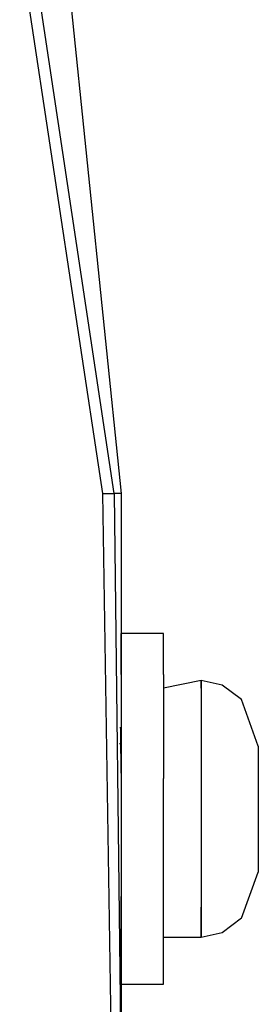
# Model space of a CAD drawing. Units: millimetres. Extents: x 977 to 10222, y -2171 to 2178.
# Drawn here: x 2644 to 2658, y 1105 to 1165 of the extents above; entities that cross this region are included whole.
import ezdxf

# ---------------------------------------------------------------- set-up
doc = ezdxf.new("R2010")
doc.units = ezdxf.units.MM
doc.layers.add('10', color=7, linetype='CONTINUOUS', true_color=0xffffff)

msp = doc.modelspace()

# ---------------------------------------------------------------- linework, layer by layer
at = {"layer": '10', "color": 18, "linetype": 'CONTINUOUS'}
for p, q in [((2646.020935, 1175.018066), (2649.999451, 1136.195801)), ((2648.882263, 1136.198242), (2643.779968, 1169.953613)), ((2648.882263, 1136.198242), (2643.779968, 1169.953613)), ((2649.573914, 1136.195801), (2644.461853, 1170.186523)), ((2649.573914, 1136.195801), (2644.461853, 1170.186523)), ((2648.882263, 1136.198242), (2649.573914, 1136.195801)), ((2648.882263, 1136.198242), (2649.573914, 1136.195801)), ((2649.479431, 1096.789551), (2648.882263, 1136.198242)), ((2649.479431, 1096.789551), (2648.882263, 1136.198242)), ((2649.573914, 1136.195801), (2649.576111, 1136.195801)), ((2649.573914, 1136.195801), (2649.576111, 1136.195801)), ((2649.573914, 1136.195801), (2650.007263, 1099.359863)), ((2649.573914, 1136.195801), (2650.007263, 1099.359863)), ((2649.576111, 1136.195801), (2649.578796, 1136.195801)), ((2649.576111, 1136.195801), (2649.578796, 1136.195801)), ((2649.789246, 1136.195801), (2649.578796, 1136.195801)), ((2649.789246, 1136.195801), (2649.578796, 1136.195801)), ((2649.999451, 1136.195801), (2649.789246, 1136.195801)), ((2649.999451, 1136.195801), (2649.789246, 1136.195801)), ((2649.999451, 1136.195801), (2649.999939, 1120.858398)), ((2650.000183, 1125.093262), (2650.000183, 1127.608398)), ((2652.600037, 1127.608398), (2650.000183, 1127.608398)), ((2652.600037, 1125.093262), (2652.600037, 1127.608398)), ((2650.000183, 1125.093262), (2650.000183, 1118.725098)), ((2652.600037, 1125.093262), (2652.600037, 1118.725098)), ((2654.900085, 1124.733398), (2652.600037, 1124.258789)), ((2654.900085, 1124.733398), (2654.900085, 1124.258789)), ((2654.900085, 1124.258789), (2654.900085, 1124.733398)), ((2656.188416, 1124.452637), (2654.900085, 1124.733398)), ((2654.900085, 1124.258789), (2654.900085, 1122.426758)), ((2654.900085, 1124.258789), (2654.900085, 1122.426758)), ((2657.374939, 1123.562012), (2656.188416, 1124.452637)), ((2658.400085, 1120.700684), (2657.374939, 1123.562012)), ((2654.900085, 1122.426758), (2654.900085, 1120.795898)), ((2654.900085, 1122.426758), (2654.900085, 1120.795898)), ((2649.979675, 1121.833984), (2649.921082, 1121.833984)), ((2649.976746, 1121.443359), (2649.979675, 1121.833984)), ((2649.979675, 1121.833984), (2649.985779, 1120.858398)), ((2649.979675, 1121.833984), (2649.985779, 1120.858398)), ((2649.988708, 1119.042969), (2649.976746, 1121.443359)), ((2650.000183, 1120.858398), (2649.895203, 1120.858398)), ((2654.900085, 1120.795898), (2654.900085, 1115.490723)), ((2654.900085, 1120.795898), (2654.900085, 1115.490723)), ((2658.400085, 1120.700684), (2658.400085, 1119.598633)), ((2658.400085, 1119.598633), (2658.400085, 1117.081055)), ((2649.988708, 1119.042969), (2650.000183, 1116.443359)), ((2650.000183, 1118.725098), (2650.000183, 1111.483398)), ((2652.600037, 1111.483398), (2652.600037, 1118.725098)), ((2658.400085, 1117.081055), (2658.400085, 1116.177734)), ((2658.400085, 1116.177734), (2658.400085, 1113.810059)), ((2654.900085, 1115.490723), (2654.900085, 1111.290039)), ((2654.900085, 1115.490723), (2654.900085, 1111.290039)), ((2658.400085, 1113.810059), (2658.400085, 1112.983398)), ((2658.394714, 1113.5), (2658.400085, 1113.473633)), ((2657.374939, 1110.154785), (2658.400085, 1112.983398)), ((2650.000183, 1106.756836), (2650.000183, 1111.483398)), ((2650.037781, 1096.762207), (2650.011902, 1111.483398)), ((2652.600037, 1106.756836), (2652.600037, 1111.483398)), ((2654.900085, 1111.290039), (2654.900085, 1110.826172)), ((2654.900085, 1111.290039), (2654.900085, 1110.826172)), ((2654.900085, 1110.826172), (2654.900085, 1108.983398)), ((2654.900085, 1108.983398), (2654.900085, 1110.826172)), ((2657.374939, 1110.154785), (2656.188416, 1109.264648)), ((2654.900085, 1108.983398), (2652.600037, 1108.983398)), ((2656.188416, 1109.264648), (2654.900085, 1108.983398)), ((2652.600037, 1106.108398), (2652.600037, 1106.756836)), ((2650.020935, 1106.108398), (2652.600037, 1106.108398))]:
    msp.add_line(p, q, dxfattribs=at)

doc.saveas('drawing.dxf')
